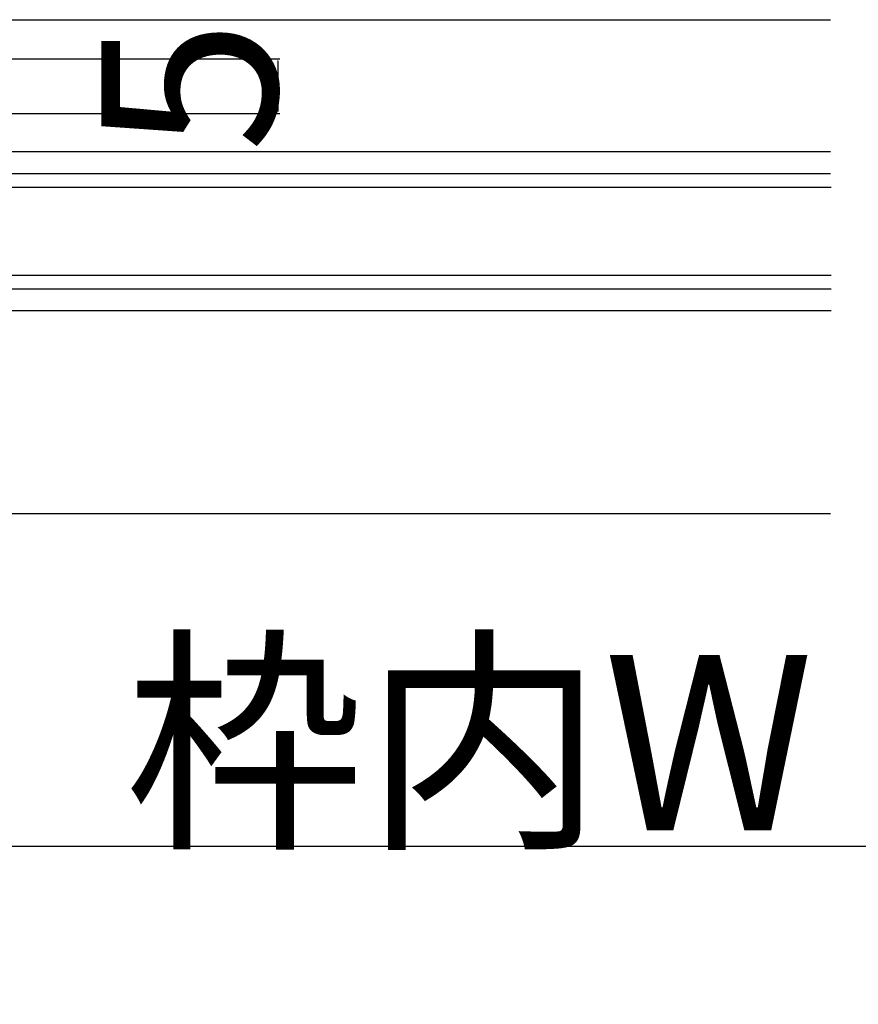
# Model space of a CAD drawing. Extents: x 0 to 1680, y -2 to 1186.
# Drawn here: x 604 to 681, y 843 to 933 of the extents above; entities that cross this region are included whole.
import ezdxf

# ---------------------------------------------------------------- set-up
doc = ezdxf.new("R2010")
doc.units = 0
doc.header["$LTSCALE"] = 4
doc.header["$MEASUREMENT"] = 0
doc.layers.get('Defpoints').update_dxf_attribs({"linetype": 'CONTINUOUS'})
for name, color, linetype, lineweight in [('_0-1_', 7, 'CONTINUOUS', 30), ('_0-2_', 7, 'CONTINUOUS', 25), ('_0-4_', 7, 'CONTINUOUS', 13)]:
    doc.layers.add(name, color=color, linetype=linetype, lineweight=lineweight)
doc.dimstyles.get("Standard").update_dxf_attribs({"dimtxt": 16, "dimasz": 0.18, "dimexe": 0.18, "dimexo": 0.0625, "dimgap": 0.09, "dimtad": 1, "dimdec": 1, "dimdsep": 46, "dimtxsty": 'STANDARD', "dimcen": 0.09, "dimadec": 0, "dimazin": 0, "dimtfac": 1, "dimtdec": 1, "dimtofl": 0, "dimtmove": 0, "dimatfit": 3, "dimfxl": 1, "dimtolj": 1, "dimtzin": 0, "dimarcsym": 0})

# ---------------------------------------------------------------- blocks, each defined once
blk = doc.blocks.new('*D280')
at = {"layer": '_0-4_', "color": 0, "linetype": 'Continuous', "lineweight": -2}
for p, q in [((595.5625, 929.35), (628.18, 929.35)), ((628, 929.17), (628, 924.53)), ((595.5625, 924.35), (628.18, 924.35))]:
    blk.add_line(p, q, dxfattribs=at)
at = {"layer": '_0-4_', "color": 0, "linetype": 'Continuous'}
for points in [[(627.97, 929.17), (628.03, 929.17), (628, 929.35)], [(627.97, 924.53), (628.03, 924.53), (628, 924.35)]]:
    blk.add_solid(points, dxfattribs=at)
at = {"layer": 'Defpoints', "color": 0, "linetype": 'Continuous'}
for p in [(595.5, 929.35), (595.5, 924.35), (628, 924.35)]:
    blk.add_point(p, dxfattribs=at)
at = {"layer": '_0-4_', "color": 0, "linetype": 'Continuous', "insert": (619.91, 926.85), "char_height": 16, "attachment_point": 5, "rotation": 90}
blk.add_mtext('\\A1;5', dxfattribs=at)
blk = doc.blocks.new('*D311')
at = {"layer": '_0-4_', "color": 0, "linetype": 'Continuous', "lineweight": -2}
for p, q in [((528, 887.788), (528, 857.36)), ((828.4, 887.788), (828.4, 857.36)), ((528.18, 857.54), (828.22, 857.54))]:
    blk.add_line(p, q, dxfattribs=at)
at = {"layer": '_0-4_', "color": 0, "linetype": 'Continuous'}
for points in [[(528.18, 857.57), (528.18, 857.51), (528, 857.54)], [(828.22, 857.57), (828.22, 857.51), (828.4, 857.54)]]:
    blk.add_solid(points, dxfattribs=at)
at = {"layer": 'Defpoints', "color": 0, "linetype": 'Continuous'}
for p in [(528, 887.85), (828.4, 887.85), (828.4, 857.54)]:
    blk.add_point(p, dxfattribs=at)
at = {"layer": '_0-4_', "color": 0, "linetype": 'Continuous', "insert": (678.2, 866.97), "char_height": 16, "attachment_point": 5}
blk.add_mtext('\\A1;枠内W\u3000片開', dxfattribs=at)

msp = doc.modelspace()

# ---------------------------------------------------------------- linework, layer by layer
at = {"layer": '_0-1_'}
for p, q in [((678.4, 932.85), (528, 932.85)), ((678.4, 932.85), (528, 932.85)), ((678.4, 920.85), (533, 920.85)), ((678.4, 918.85), (534, 918.85)), ((534, 908.35), (678.45, 908.35)), ((678.45, 906.35), (533, 906.35)), ((678.4, 887.85), (528, 887.85))]:
    msp.add_line(p, q, dxfattribs=at)
at = {"layer": '_0-2_', "color": 132}
msp.add_lwpolyline([(678.45, 917.602), (535.5, 917.6), (534.5, 916.6), (534.5, 910.6), (535.5, 909.6), (678.45, 909.602)], dxfattribs=at)

# ---------------------------------------------------------------- dimensions: what is measured, and where the dimension line sits
at = {"layer": '_0-4_', "color": 3, "linetype": 'Continuous'}
dim = msp.add_linear_dim(base=(628, 924.35), p1=(595.5, 929.35), p2=(595.5, 924.35), angle=90, dimstyle='Standard', dxfattribs=at)
dim.commit()
dim.dimension.update_dxf_attribs({"geometry": '*D280', "text_midpoint": (628, 926.85), "dimtype": 160})
dim = msp.add_linear_dim(base=(828.4, 857.54), p1=(528, 887.85), p2=(828.4, 887.85), text='枠内W\u3000片開', dimstyle='Standard', dxfattribs=at)
dim.commit()
dim.dimension.update_dxf_attribs({"geometry": '*D311', "text_midpoint": (678.2, 857.54), "dimtype": 160})

doc.saveas('drawing.dxf')
